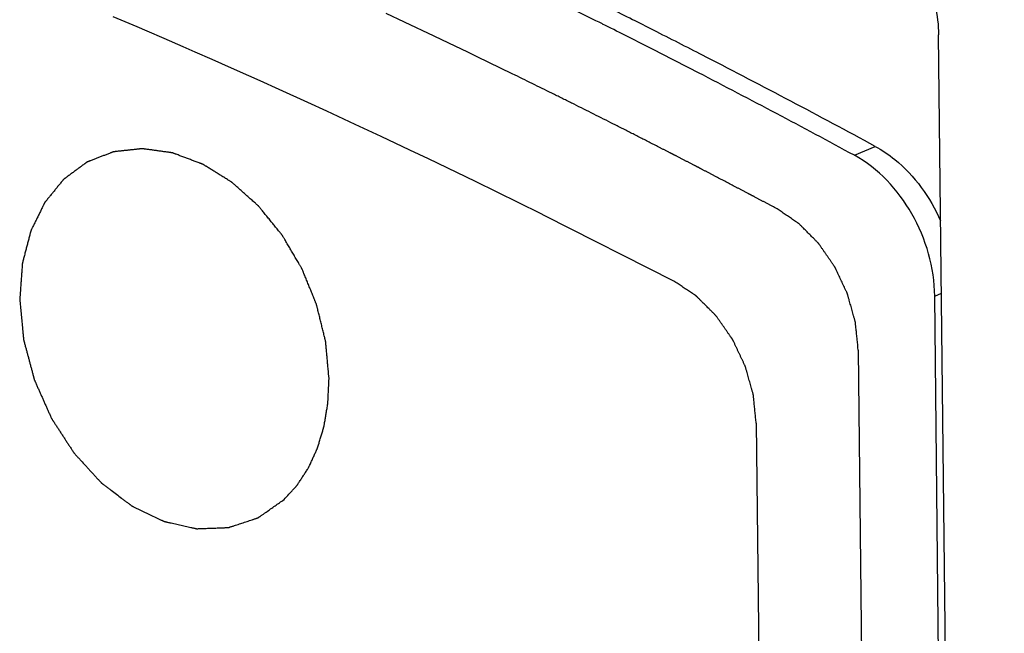
# Model space of a CAD drawing. Units: millimetres. Extents: x 0 to 86.4, y 0 to 55.9.
# Drawn here: x 70 to 70.6, y 36.7 to 37.1 of the extents above; entities that cross this region are included whole.
import ezdxf

# ---------------------------------------------------------------- set-up
doc = ezdxf.new("R2010")
doc.units = ezdxf.units.MM
doc.layers.add('SLD-0', color=7, linetype='Continuous')

msp = doc.modelspace()

# ---------------------------------------------------------------- linework, layer by layer
at = {"layer": 'SLD-0', "color": 7, "linetype": 'Continuous'}
for p, q in [((70.21664, 37.11298), (70.2055, 37.11822)), ((70.0542, 37.11009), (70.0397, 37.11629)), ((70.23457, 37.1045), (70.21664, 37.11298)), ((70.35618, 37.11395), (70.35506, 37.11451)), ((70.36823, 37.10787), (70.35618, 37.11395)), ((70.06015, 37.10754), (70.0542, 37.11009)), ((70.07053, 37.10304), (70.06015, 37.10754)), ((70.36978, 37.10709), (70.36823, 37.10787)), ((70.0822, 37.09796), (70.07053, 37.10304)), ((70.24346, 37.10027), (70.23457, 37.1045)), ((70.25497, 37.09475), (70.24346, 37.10027)), ((70.35154, 37.10448), (70.35042, 37.10505)), ((70.36359, 37.09838), (70.35154, 37.10448)), ((70.58083, 33.45135), (70.54091, 37.10525)), ((70.08934, 37.09483), (70.0822, 37.09796)), ((70.09971, 37.09026), (70.08934, 37.09483)), ((70.2606, 37.09203), (70.25497, 37.09475)), ((70.11138, 37.08509), (70.09971, 37.09026)), ((70.28201, 37.08164), (70.2606, 37.09203)), ((70.12202, 37.08034), (70.11138, 37.08509)), ((70.12887, 37.07727), (70.12202, 37.08034)), ((70.14046, 37.07204), (70.12887, 37.07727)), ((70.28366, 37.08083), (70.28201, 37.08164)), ((70.15778, 37.06415), (70.14046, 37.07204)), ((70.16932, 37.05886), (70.15778, 37.06415)), ((70.18662, 37.05084), (70.16932, 37.05886)), ((70.20236, 37.04348), (70.18662, 37.05084)), ((70.21973, 37.03529), (70.20236, 37.04348)), ((70.23114, 37.02986), (70.21973, 37.03529)), ((70.48975, 37.03211), (70.50239, 37.03754)), ((70.24824, 37.02165), (70.23114, 37.02986)), ((70.25964, 37.01613), (70.24824, 37.02165)), ((70.29904, 36.9968), (70.25964, 37.01613)), ((70.30186, 36.9954), (70.29904, 36.9968)), ((70.38015, 36.95565), (70.30186, 36.9954)), ((70.53857, 36.9465), (70.54263, 36.94824)), ((70.5768, 33.44763), (70.53857, 36.9465)), ((70.4921, 36.91372), (70.52886, 33.54883)), ((70.43014, 36.86943), (70.4374, 36.20416))]:
    msp.add_line(p, q, dxfattribs=at)
for centre, radius, start, end in [((68.0205, 32.48749), 5.17208, 63.39416, 63.79416), ((68.02632, 32.47925), 5.18736, 63.32525, 63.4933), ((68.01002, 32.46653), 5.19551, 63.22646, 63.39433), ((68.00962, 32.4462), 5.22439, 62.77446, 63.14347), ((67.99366, 32.43428), 5.23167, 62.67623, 63.06394), ((67.97519, 32.37985), 5.29914, 61.51629, 62.7716), ((67.96098, 32.37151), 5.30244, 61.51644, 62.67386)]:
    msp.add_arc(centre, radius, start, end, dxfattribs=at)
for points, knots in [([(70.51427, 37.17128), (70.52223, 37.16209), (70.53528, 37.14134), (70.54078, 37.11719), (70.54091, 37.10525)], [0, 0, 0, 0, 0.504202, 1, 1, 1, 1]), ([(70.44278, 36.99959), (70.44179, 37.00012), (70.4403, 37.00091), (70.43832, 37.00196), (70.43683, 37.00275), (70.43534, 37.00354), (70.43386, 37.00433), (70.43237, 37.00511), (70.43113, 37.00577), (70.43014, 37.0063), (70.42952, 37.00663), (70.42902, 37.00689), (70.42865, 37.00709), (70.42828, 37.00728), (70.42791, 37.00748), (70.4276, 37.00764), (70.42735, 37.00778), (70.42719, 37.00786), (70.42707, 37.00792), (70.427, 37.00796), (70.42695, 37.00799), (70.42693, 37.008), (70.4269, 37.00801), (70.42683, 37.00805), (70.42676, 37.00809), (70.42663, 37.00815), (70.42648, 37.00823), (70.42623, 37.00836), (70.42592, 37.00853), (70.42555, 37.00872), (70.42505, 37.00898), (70.42443, 37.00931), (70.42369, 37.0097), (70.42269, 37.01022), (70.42145, 37.01087), (70.41996, 37.01165), (70.41848, 37.01242), (70.41649, 37.01346), (70.41401, 37.01476), (70.41103, 37.01632), (70.40805, 37.01788), (70.40557, 37.01918), (70.40358, 37.02022), (70.40209, 37.021), (70.4006, 37.02178), (70.39936, 37.02243), (70.39837, 37.02295), (70.39763, 37.02334), (70.39701, 37.02367), (70.39651, 37.02393), (70.39614, 37.02412), (70.39583, 37.02428), (70.39558, 37.02441), (70.39542, 37.0245), (70.3953, 37.02456), (70.39522, 37.0246), (70.39516, 37.02464), (70.39513, 37.02465), (70.39511, 37.02466), (70.39506, 37.02469), (70.39499, 37.02472), (70.3949, 37.02477), (70.3948, 37.02482), (70.39468, 37.02488), (70.39446, 37.025), (70.39415, 37.02516), (70.39378, 37.02535), (70.39341, 37.02554), (70.39303, 37.02573), (70.39254, 37.02599), (70.39191, 37.02631), (70.39092, 37.02683), (70.38968, 37.02747), (70.38819, 37.02824), (70.3867, 37.02901), (70.38521, 37.02978), (70.38396, 37.03042), (70.38297, 37.03094), (70.38222, 37.03132), (70.3816, 37.03164), (70.38111, 37.0319), (70.38073, 37.03209), (70.38036, 37.03229), (70.38005, 37.03245), (70.3798, 37.03258), (70.37965, 37.03266), (70.37952, 37.03272), (70.37943, 37.03277), (70.37935, 37.03281), (70.3793, 37.03284), (70.37926, 37.03285), (70.37925, 37.03286), (70.37919, 37.03289), (70.37913, 37.03292), (70.37902, 37.03298), (70.37887, 37.03305), (70.37868, 37.03315), (70.37843, 37.03328), (70.37812, 37.03344), (70.37763, 37.03369), (70.377, 37.03401), (70.37626, 37.03439), (70.37551, 37.03477), (70.37452, 37.03528), (70.37327, 37.03591), (70.37178, 37.03667), (70.36979, 37.03769), (70.3673, 37.03896), (70.36432, 37.04048), (70.36133, 37.04201), (70.35835, 37.04353), (70.35437, 37.04556), (70.35039, 37.0476), (70.34641, 37.04962), (70.34242, 37.05162), (70.33744, 37.05412), (70.33146, 37.05712), (70.32549, 37.06012), (70.32051, 37.06262), (70.31652, 37.06462), (70.31353, 37.0661), (70.31055, 37.06757), (70.30457, 37.07052), (70.29561, 37.07494), (70.28765, 37.07887), (70.28366, 37.08083)], [0, 0, 0, 0, 0.03125, 0.046875, 0.0625, 0.078125, 0.09375, 0.109375, 0.125, 0.132812, 0.140625, 0.144531, 0.148438, 0.152344, 0.15625, 0.160156, 0.162109, 0.164062, 0.165039, 0.166016, 0.16626, 0.166504, 0.166748, 0.166992, 0.16748, 0.167969, 0.168945, 0.169922, 0.171875, 0.173828, 0.175781, 0.179688, 0.183594, 0.1875, 0.195312, 0.203125, 0.210938, 0.21875, 0.234375, 0.25, 0.265625, 0.28125, 0.289062, 0.296875, 0.304688, 0.3125, 0.316406, 0.320312, 0.324219, 0.326172, 0.328125, 0.330078, 0.331055, 0.332031, 0.33252, 0.333008, 0.333252, 0.333496, 0.33374, 0.333984, 0.334961, 0.335938, 0.336914, 0.337891, 0.339844, 0.34375, 0.347656, 0.351562, 0.355469, 0.359375, 0.367188, 0.375, 0.390625, 0.40625, 0.421875, 0.4375, 0.453125, 0.460938, 0.46875, 0.476562, 0.480469, 0.484375, 0.488281, 0.492188, 0.494141, 0.496094, 0.49707, 0.498047, 0.499023, 0.499512, 0.499756, 0.5, 0.500244, 0.500488, 0.500977, 0.501953, 0.50293, 0.503906, 0.505859, 0.507812, 0.511719, 0.515625, 0.519531, 0.523438, 0.53125, 0.539062, 0.546875, 0.5625, 0.578125, 0.59375, 0.609375, 0.625, 0.65625, 0.671875, 0.6875, 0.71875, 0.75, 0.78125, 0.8125, 0.828125, 0.84375, 0.859375, 0.875, 0.9375, 1, 1, 1, 1]), ([(70.17069, 36.89648), (70.17052, 36.89835), (70.17027, 36.90116), (70.16993, 36.90489), (70.16968, 36.9077), (70.16942, 36.9105), (70.16921, 36.91284), (70.16904, 36.91471), (70.16894, 36.91587), (70.16885, 36.91681), (70.16879, 36.91751), (70.16873, 36.91809), (70.1687, 36.9185), (70.16868, 36.91874), (70.16867, 36.91891), (70.16862, 36.91909), (70.16856, 36.91932), (70.16846, 36.91973), (70.16832, 36.92032), (70.16814, 36.92102), (70.16791, 36.92196), (70.16763, 36.92313), (70.16716, 36.925), (70.16659, 36.92734), (70.1659, 36.93015), (70.16521, 36.93297), (70.16463, 36.93531), (70.16417, 36.93718), (70.16388, 36.93835), (70.16365, 36.93929), (70.16348, 36.93999), (70.16333, 36.94058), (70.16323, 36.94099), (70.16317, 36.94122), (70.16314, 36.9414), (70.16306, 36.94157), (70.16297, 36.94179), (70.16281, 36.94219), (70.16258, 36.94275), (70.16231, 36.94343), (70.16194, 36.94434), (70.16148, 36.94547), (70.16074, 36.94727), (70.15983, 36.94953), (70.15872, 36.95224), (70.15762, 36.95496), (70.1567, 36.95722), (70.15597, 36.95902), (70.15551, 36.96015), (70.15514, 36.96106), (70.15486, 36.96174), (70.15463, 36.9623), (70.15447, 36.9627), (70.15438, 36.96292), (70.15432, 36.96309), (70.15422, 36.96325), (70.1541, 36.96346), (70.15387, 36.96383), (70.15356, 36.96437), (70.15319, 36.965), (70.15269, 36.96585), (70.15206, 36.96692), (70.15106, 36.96862), (70.14981, 36.97074), (70.14831, 36.97329), (70.14681, 36.97585), (70.14556, 36.97797), (70.14456, 36.97967), (70.14393, 36.98074), (70.14343, 36.98159), (70.14306, 36.98222), (70.14274, 36.98275), (70.14252, 36.98313), (70.1424, 36.98334), (70.14231, 36.98351), (70.14219, 36.98363), (70.14204, 36.98382), (70.14178, 36.98414), (70.14141, 36.9846), (70.14096, 36.98515), (70.14037, 36.98589), (70.13962, 36.98681), (70.13843, 36.98827), (70.13694, 36.99011), (70.13515, 36.99232), (70.13336, 36.99452), (70.13186, 36.99636), (70.13067, 36.99783), (70.12993, 36.99874), (70.12933, 36.99948), (70.12888, 37.00003), (70.12851, 37.00049), (70.12825, 37.00081), (70.1281, 37.00099), (70.12799, 37.00114), (70.12786, 37.00124), (70.12769, 37.0014), (70.12739, 37.00166), (70.12697, 37.00204), (70.12646, 37.0025), (70.12578, 37.0031), (70.12494, 37.00386), (70.12358, 37.00508), (70.12188, 37.00659), (70.11985, 37.00841), (70.11816, 37.00993), (70.1168, 37.01114), (70.11578, 37.01205), (70.11477, 37.01296), (70.11392, 37.01372), (70.11324, 37.01433), (70.11273, 37.01478), (70.11231, 37.01516), (70.11201, 37.01543), (70.11184, 37.01558), (70.11172, 37.0157), (70.11158, 37.01578), (70.1114, 37.01589), (70.11107, 37.01609), (70.11062, 37.01638), (70.11007, 37.01672), (70.10933, 37.01717), (70.10842, 37.01774), (70.10732, 37.01843), (70.10622, 37.01911), (70.10475, 37.02002), (70.10292, 37.02116), (70.10108, 37.0223), (70.09962, 37.02321), (70.09851, 37.0239), (70.09741, 37.02458), (70.0965, 37.02515), (70.09576, 37.0256), (70.09531, 37.02589), (70.09494, 37.02612), (70.09466, 37.02629), (70.09444, 37.02643), (70.09425, 37.02654), (70.09412, 37.02664), (70.09397, 37.02668), (70.09378, 37.02676), (70.09353, 37.02685), (70.09324, 37.02696), (70.09286, 37.0271), (70.09237, 37.02728), (70.0916, 37.02757), (70.09063, 37.02794), (70.08947, 37.02837), (70.08831, 37.02881), (70.08676, 37.02939), (70.08482, 37.03012), (70.08288, 37.03084), (70.08133, 37.03143), (70.08017, 37.03186), (70.07901, 37.0323), (70.07804, 37.03266), (70.07727, 37.03295), (70.07678, 37.03313), (70.0764, 37.03328), (70.0761, 37.03339), (70.07586, 37.03348), (70.07569, 37.03354), (70.0756, 37.03358), (70.07552, 37.03361), (70.07545, 37.03362), (70.07536, 37.03363), (70.07519, 37.03365), (70.07495, 37.03369), (70.07467, 37.03372), (70.07429, 37.03378), (70.07382, 37.03384), (70.07306, 37.03395), (70.07211, 37.03408), (70.07097, 37.03423), (70.06983, 37.03439), (70.06831, 37.0346), (70.06641, 37.03486), (70.06452, 37.03512), (70.063, 37.03533), (70.06186, 37.03549), (70.06072, 37.03565), (70.05977, 37.03578), (70.05901, 37.03588), (70.05854, 37.03595), (70.05816, 37.036), (70.05787, 37.03604), (70.05764, 37.03607), (70.05747, 37.03609), (70.05737, 37.0361), (70.0573, 37.03612), (70.05723, 37.03611), (70.05714, 37.0361), (70.05698, 37.03608), (70.05676, 37.03606), (70.05648, 37.03603), (70.05612, 37.03599), (70.05566, 37.03594), (70.05494, 37.03586), (70.05403, 37.03576), (70.05293, 37.03564), (70.05184, 37.03552), (70.05038, 37.03537), (70.04856, 37.03517), (70.04674, 37.03497), (70.04529, 37.03481), (70.04419, 37.03469), (70.0431, 37.03458), (70.04219, 37.03448), (70.04146, 37.0344), (70.04101, 37.03435), (70.04064, 37.03431), (70.04037, 37.03428), (70.04014, 37.03426), (70.03998, 37.03424), (70.03989, 37.03423), (70.03982, 37.03423), (70.03976, 37.0342), (70.03968, 37.03417), (70.03953, 37.03411), (70.03932, 37.03403), (70.03907, 37.03393), (70.03873, 37.0338), (70.03832, 37.03364), (70.03765, 37.03338), (70.03681, 37.03305), (70.0358, 37.03266), (70.0348, 37.03228), (70.03346, 37.03176), (70.03179, 37.03111), (70.03011, 37.03046), (70.02877, 37.02994), (70.02777, 37.02955), (70.02676, 37.02916), (70.02593, 37.02884), (70.02526, 37.02858), (70.02484, 37.02842), (70.0245, 37.02829), (70.02425, 37.02819), (70.02404, 37.02811), (70.0239, 37.02805), (70.02381, 37.02802), (70.02375, 37.028), (70.02369, 37.02795), (70.02362, 37.0279), (70.02349, 37.0278), (70.0233, 37.02767), (70.02308, 37.0275), (70.02278, 37.02728), (70.02241, 37.02701), (70.02182, 37.02657), (70.02107, 37.02602), (70.02018, 37.02536), (70.01929, 37.0247), (70.0181, 37.02382), (70.01661, 37.02272), (70.01512, 37.02163), (70.01393, 37.02075), (70.01304, 37.02009), (70.01214, 37.01943), (70.0114, 37.01888), (70.01081, 37.01844), (70.01043, 37.01817), (70.01014, 37.01795), (70.00991, 37.01778), (70.00973, 37.01765), (70.0096, 37.01755), (70.00952, 37.01749), (70.00946, 37.01746), (70.00942, 37.0174), (70.00936, 37.01733), (70.00926, 37.0172), (70.00911, 37.01701), (70.00893, 37.01679), (70.00869, 37.0165), (70.00839, 37.01613), (70.00792, 37.01555), (70.00732, 37.01481), (70.0066, 37.01393), (70.00589, 37.01305), (70.00493, 37.01188), (70.00374, 37.01041), (70.00255, 37.00894), (70.00159, 37.00777), (70.00088, 37.00689), (70.00016, 37.00601), (69.99957, 37.00528), (69.99909, 37.00469), (69.99879, 37.00432), (69.99855, 37.00403), (69.99837, 37.00381), (69.99823, 37.00363), (69.99812, 37.0035), (69.99806, 37.00342), (69.99801, 37.00337), (69.99798, 37.0033), (69.99794, 37.00321), (69.99786, 37.00305), (69.99775, 37.00283), (69.99762, 37.00256), (69.99744, 37.0022), (69.99722, 37.00175), (69.99687, 37.00103), (69.99643, 37.00014), (69.9959, 36.99906), (69.99538, 36.99798), (69.99467, 36.99654), (69.99379, 36.99475), (69.99291, 36.99295), (69.99221, 36.99152), (69.99168, 36.99044), (69.99115, 36.98936), (69.99071, 36.98846), (69.99036, 36.98774), (69.99014, 36.9873), (69.98996, 36.98694), (69.98983, 36.98667), (69.98972, 36.98644), (69.98963, 36.98626), (69.98956, 36.98613), (69.98953, 36.98597), (69.98947, 36.98577), (69.98941, 36.98551), (69.98933, 36.9852), (69.98922, 36.98479), (69.98909, 36.98428), (69.98887, 36.98345), (69.9886, 36.98243), (69.98828, 36.98119), (69.98796, 36.97996), (69.98754, 36.97831), (69.987, 36.97626), (69.98647, 36.9742), (69.98604, 36.97256), (69.98572, 36.97132), (69.9854, 36.97009), (69.98513, 36.96906), (69.98492, 36.96824), (69.98478, 36.96772), (69.98468, 36.96731), (69.9846, 36.967), (69.98453, 36.96675), (69.98448, 36.96654), (69.98443, 36.96639), (69.98443, 36.96621), (69.98441, 36.96599), (69.98439, 36.9657), (69.98436, 36.96536), (69.98433, 36.9649), (69.98429, 36.96434), (69.98422, 36.96342), (69.98414, 36.96228), (69.98404, 36.96092), (69.98393, 36.95955), (69.9838, 36.95772), (69.98363, 36.95544), (69.98343, 36.95271), (69.98316, 36.94906), (69.98296, 36.94633), (69.98283, 36.9445)], [0, 0, 0, 0, 0.015625, 0.023438, 0.03125, 0.039062, 0.046875, 0.050781, 0.054688, 0.056641, 0.058594, 0.060547, 0.061523, 0.062012, 0.0625, 0.062988, 0.063477, 0.064453, 0.066406, 0.068359, 0.070312, 0.074219, 0.078125, 0.085938, 0.09375, 0.101562, 0.109375, 0.113281, 0.117188, 0.119141, 0.121094, 0.123047, 0.124023, 0.124512, 0.125, 0.125488, 0.125977, 0.126953, 0.128906, 0.130859, 0.132812, 0.136719, 0.140625, 0.148438, 0.15625, 0.164062, 0.171875, 0.175781, 0.179688, 0.181641, 0.183594, 0.185547, 0.186523, 0.187012, 0.1875, 0.187988, 0.188477, 0.189453, 0.191406, 0.193359, 0.195312, 0.199219, 0.203125, 0.210938, 0.21875, 0.226562, 0.234375, 0.238281, 0.242188, 0.244141, 0.246094, 0.248047, 0.249023, 0.249512, 0.25, 0.250488, 0.250977, 0.251953, 0.253906, 0.255859, 0.257812, 0.261719, 0.265625, 0.273438, 0.28125, 0.289062, 0.296875, 0.300781, 0.304688, 0.306641, 0.308594, 0.310547, 0.311523, 0.312012, 0.3125, 0.312988, 0.313477, 0.314453, 0.316406, 0.318359, 0.320312, 0.324219, 0.328125, 0.335938, 0.34375, 0.351562, 0.355469, 0.359375, 0.363281, 0.367188, 0.369141, 0.371094, 0.373047, 0.374023, 0.374512, 0.375, 0.375488, 0.375977, 0.376953, 0.378906, 0.380859, 0.382812, 0.386719, 0.390625, 0.394531, 0.398438, 0.40625, 0.414062, 0.417969, 0.421875, 0.425781, 0.429688, 0.431641, 0.433594, 0.43457, 0.435547, 0.436523, 0.437012, 0.4375, 0.437988, 0.438477, 0.439453, 0.44043, 0.441406, 0.443359, 0.445312, 0.449219, 0.453125, 0.457031, 0.460938, 0.46875, 0.476562, 0.480469, 0.484375, 0.488281, 0.492188, 0.494141, 0.496094, 0.49707, 0.498047, 0.499023, 0.499512, 0.499756, 0.5, 0.500244, 0.500488, 0.500977, 0.501953, 0.50293, 0.503906, 0.505859, 0.507812, 0.511719, 0.515625, 0.519531, 0.523438, 0.53125, 0.539062, 0.542969, 0.546875, 0.550781, 0.554688, 0.556641, 0.558594, 0.55957, 0.560547, 0.561523, 0.562012, 0.562256, 0.5625, 0.562744, 0.562988, 0.563477, 0.564453, 0.56543, 0.566406, 0.568359, 0.570312, 0.574219, 0.578125, 0.582031, 0.585938, 0.59375, 0.601562, 0.605469, 0.609375, 0.613281, 0.617188, 0.619141, 0.621094, 0.62207, 0.623047, 0.624023, 0.624512, 0.624756, 0.625, 0.625244, 0.625488, 0.625977, 0.626953, 0.62793, 0.628906, 0.630859, 0.632812, 0.636719, 0.640625, 0.644531, 0.648438, 0.65625, 0.664062, 0.667969, 0.671875, 0.675781, 0.679688, 0.681641, 0.683594, 0.68457, 0.685547, 0.686523, 0.687012, 0.687256, 0.6875, 0.687744, 0.687988, 0.688477, 0.689453, 0.69043, 0.691406, 0.693359, 0.695312, 0.699219, 0.703125, 0.707031, 0.710938, 0.71875, 0.726562, 0.730469, 0.734375, 0.738281, 0.742188, 0.744141, 0.746094, 0.74707, 0.748047, 0.749023, 0.749512, 0.749756, 0.75, 0.750244, 0.750488, 0.750977, 0.751953, 0.75293, 0.753906, 0.755859, 0.757812, 0.761719, 0.765625, 0.769531, 0.773438, 0.78125, 0.789062, 0.792969, 0.796875, 0.800781, 0.804688, 0.806641, 0.808594, 0.80957, 0.810547, 0.811523, 0.812012, 0.812256, 0.8125, 0.812744, 0.812988, 0.813477, 0.814453, 0.81543, 0.816406, 0.818359, 0.820312, 0.824219, 0.828125, 0.832031, 0.835938, 0.84375, 0.851562, 0.855469, 0.859375, 0.863281, 0.867188, 0.869141, 0.871094, 0.87207, 0.873047, 0.874023, 0.874512, 0.875, 0.875488, 0.875977, 0.876953, 0.87793, 0.878906, 0.880859, 0.882812, 0.886719, 0.890625, 0.894531, 0.898438, 0.90625, 0.914062, 0.917969, 0.921875, 0.925781, 0.929688, 0.931641, 0.933594, 0.93457, 0.935547, 0.936523, 0.937012, 0.9375, 0.937988, 0.938477, 0.939453, 0.94043, 0.941406, 0.943359, 0.945312, 0.949219, 0.953125, 0.957031, 0.960938, 0.96875, 0.976562, 0.984375, 1, 1, 1, 1]), ([(70.50239, 37.03754), (70.5066, 37.03526), (70.52344, 37.02381), (70.53589, 37.0065), (70.54217, 36.99235)], [0, 0, 0, 0, 0.236184, 1, 1, 1, 1]), ([(70.53857, 36.9465), (70.53839, 36.96385), (70.52865, 36.99788), (70.50432, 37.0242), (70.48975, 37.03211)], [0, 0, 0, 0, 0.511314, 1, 1, 1, 1]), ([(70.4921, 36.91372), (70.49188, 36.91586), (70.49156, 36.91907), (70.49117, 36.92281), (70.49096, 36.92495), (70.49079, 36.92655), (70.49066, 36.92789), (70.49055, 36.92895), (70.49048, 36.92962), (70.49043, 36.93016), (70.49039, 36.93049), (70.49037, 36.93073), (70.49035, 36.93086), (70.49031, 36.93099), (70.49027, 36.93116), (70.49015, 36.93156), (70.48999, 36.93216), (70.48976, 36.93296), (70.48954, 36.93376), (70.48924, 36.93482), (70.48872, 36.93669), (70.48798, 36.93935), (70.48723, 36.94201), (70.48671, 36.94388), (70.48641, 36.94495), (70.48619, 36.94574), (70.48597, 36.94654), (70.4858, 36.94714), (70.48569, 36.94754), (70.48564, 36.94771), (70.48561, 36.94784), (70.48555, 36.94797), (70.48545, 36.94819), (70.4853, 36.94851), (70.48506, 36.94901), (70.48477, 36.94964), (70.4843, 36.95065), (70.48371, 36.95191), (70.483, 36.95343), (70.48229, 36.95494), (70.48158, 36.95645), (70.48087, 36.95797), (70.48017, 36.95948), (70.47958, 36.96074), (70.4791, 36.96175), (70.47881, 36.96238), (70.47857, 36.96289), (70.4784, 36.96327), (70.47825, 36.96358), (70.47815, 36.9638), (70.47808, 36.96393), (70.47805, 36.96403), (70.47798, 36.96411), (70.47791, 36.96422), (70.47777, 36.96442), (70.47757, 36.9647), (70.47734, 36.96504), (70.47703, 36.96549), (70.47664, 36.96605), (70.47602, 36.96696), (70.47524, 36.96809), (70.4743, 36.96944), (70.47337, 36.97079), (70.47244, 36.97215), (70.4715, 36.9735), (70.47057, 36.97486), (70.46979, 36.97598), (70.46916, 36.97689), (70.46878, 36.97745), (70.46846, 36.9779), (70.46827, 36.97818), (70.46813, 36.97838), (70.46805, 36.97849), (70.46796, 36.97858), (70.46784, 36.9787), (70.46756, 36.97898), (70.46715, 36.97941), (70.46659, 36.97997), (70.46603, 36.98053), (70.46529, 36.98128), (70.46399, 36.9826), (70.46213, 36.98448), (70.46027, 36.98636), (70.45897, 36.98767), (70.45823, 36.98842), (70.45767, 36.98899), (70.45712, 36.98955), (70.4567, 36.98997), (70.45642, 36.99025), (70.4563, 36.99037), (70.45621, 36.99047), (70.45611, 36.99054), (70.45593, 36.99066), (70.45567, 36.99084), (70.45525, 36.99113), (70.45472, 36.99148), (70.45388, 36.99205), (70.45284, 36.99276), (70.45158, 36.99362), (70.4499, 36.99476), (70.44781, 36.99618), (70.44529, 36.99789), (70.44362, 36.99902), (70.44278, 36.99959)], [0, 0, 0, 0, 0.0625, 0.09375, 0.109375, 0.125, 0.140625, 0.148438, 0.15625, 0.160156, 0.164062, 0.166016, 0.166992, 0.167969, 0.169922, 0.171875, 0.179688, 0.1875, 0.195312, 0.203125, 0.21875, 0.25, 0.28125, 0.296875, 0.304688, 0.3125, 0.320312, 0.328125, 0.330078, 0.332031, 0.333008, 0.333984, 0.335938, 0.339844, 0.34375, 0.351562, 0.359375, 0.375, 0.390625, 0.40625, 0.421875, 0.4375, 0.453125, 0.46875, 0.476562, 0.484375, 0.488281, 0.492188, 0.496094, 0.498047, 0.499023, 0.5, 0.500977, 0.501953, 0.503906, 0.507812, 0.511719, 0.515625, 0.523438, 0.53125, 0.546875, 0.5625, 0.578125, 0.59375, 0.609375, 0.625, 0.640625, 0.648438, 0.65625, 0.660156, 0.664062, 0.666016, 0.666992, 0.667969, 0.669922, 0.671875, 0.679688, 0.6875, 0.695312, 0.703125, 0.71875, 0.75, 0.78125, 0.796875, 0.804688, 0.8125, 0.820312, 0.828125, 0.830078, 0.832031, 0.833008, 0.833984, 0.835938, 0.839844, 0.84375, 0.851562, 0.859375, 0.875, 0.890625, 0.90625, 0.9375, 0.96875, 1, 1, 1, 1]), ([(70.43014, 36.86943), (70.43003, 36.87049), (70.42981, 36.87263), (70.42948, 36.87584), (70.42921, 36.87851), (70.429, 36.88065), (70.42883, 36.88225), (70.4287, 36.88359), (70.42859, 36.88466), (70.42852, 36.88533), (70.42847, 36.88586), (70.42843, 36.8862), (70.42841, 36.88643), (70.42839, 36.88656), (70.42835, 36.8867), (70.4283, 36.88687), (70.42819, 36.88727), (70.42802, 36.88788), (70.42779, 36.88869), (70.42756, 36.88951), (70.42726, 36.89059), (70.42673, 36.89248), (70.42597, 36.89519), (70.42521, 36.89789), (70.42468, 36.89978), (70.42437, 36.90087), (70.42414, 36.90168), (70.42392, 36.90249), (70.42374, 36.9031), (70.42363, 36.9035), (70.42358, 36.90367), (70.42355, 36.90381), (70.42349, 36.90394), (70.42338, 36.90416), (70.42323, 36.90448), (70.42299, 36.90499), (70.42269, 36.90563), (70.42221, 36.90666), (70.4216, 36.90793), (70.42088, 36.90947), (70.42015, 36.911), (70.41943, 36.91254), (70.4187, 36.91407), (70.41798, 36.91561), (70.41737, 36.91688), (70.41689, 36.91791), (70.41659, 36.91855), (70.41635, 36.91906), (70.41617, 36.91944), (70.41601, 36.91976), (70.41591, 36.91999), (70.41585, 36.92011), (70.41581, 36.92021), (70.41574, 36.92029), (70.41567, 36.92041), (70.41553, 36.9206), (70.41533, 36.92088), (70.4151, 36.92122), (70.41478, 36.92167), (70.41439, 36.92223), (70.41376, 36.92313), (70.41298, 36.92425), (70.41204, 36.9256), (70.4111, 36.92695), (70.41016, 36.9283), (70.40922, 36.92965), (70.40828, 36.93099), (70.40749, 36.93212), (70.40686, 36.93302), (70.40647, 36.93358), (70.40616, 36.93403), (70.40596, 36.93431), (70.40583, 36.9345), (70.40575, 36.93461), (70.40565, 36.9347), (70.40553, 36.93482), (70.40525, 36.93511), (70.40482, 36.93553), (70.40425, 36.9361), (70.40368, 36.93667), (70.40292, 36.93742), (70.4016, 36.93875), (70.3997, 36.94064), (70.3978, 36.94253), (70.39648, 36.94385), (70.39572, 36.94461), (70.39515, 36.94517), (70.39467, 36.94565), (70.3943, 36.94602), (70.39406, 36.94626), (70.39387, 36.94645), (70.39375, 36.94657), (70.39366, 36.94667), (70.39355, 36.94674), (70.39337, 36.94686), (70.39311, 36.94704), (70.39268, 36.94732), (70.39216, 36.94767), (70.39131, 36.94823), (70.39026, 36.94893), (70.389, 36.94977), (70.38731, 36.95089), (70.3852, 36.95229), (70.38267, 36.95397), (70.38099, 36.95509), (70.38015, 36.95565)], [0, 0, 0, 0, 0.03125, 0.0625, 0.09375, 0.109375, 0.125, 0.140625, 0.148438, 0.15625, 0.160156, 0.164062, 0.166016, 0.166992, 0.167969, 0.169922, 0.171875, 0.179688, 0.1875, 0.195312, 0.203125, 0.21875, 0.25, 0.28125, 0.296875, 0.304688, 0.3125, 0.320312, 0.328125, 0.330078, 0.332031, 0.333008, 0.333984, 0.335938, 0.339844, 0.34375, 0.351562, 0.359375, 0.375, 0.390625, 0.40625, 0.421875, 0.4375, 0.453125, 0.46875, 0.476562, 0.484375, 0.488281, 0.492188, 0.496094, 0.498047, 0.499023, 0.5, 0.500977, 0.501953, 0.503906, 0.507812, 0.511719, 0.515625, 0.523438, 0.53125, 0.546875, 0.5625, 0.578125, 0.59375, 0.609375, 0.625, 0.640625, 0.648438, 0.65625, 0.660156, 0.664062, 0.666016, 0.666992, 0.667969, 0.669922, 0.671875, 0.679688, 0.6875, 0.695312, 0.703125, 0.71875, 0.75, 0.78125, 0.796875, 0.804688, 0.8125, 0.820312, 0.824219, 0.828125, 0.830078, 0.832031, 0.833008, 0.833984, 0.835938, 0.839844, 0.84375, 0.851562, 0.859375, 0.875, 0.890625, 0.90625, 0.9375, 0.96875, 1, 1, 1, 1]), ([(69.98283, 36.9445), (69.98297, 36.9431), (69.98324, 36.9403), (69.98365, 36.9361), (69.98406, 36.9319), (69.9844, 36.9284), (69.98467, 36.9256), (69.98484, 36.92384), (69.98498, 36.92244), (69.98506, 36.92157), (69.98513, 36.92087), (69.98517, 36.92047), (69.9852, 36.92021), (69.98521, 36.92004), (69.98528, 36.91982), (69.98534, 36.91956), (69.98549, 36.91903), (69.98569, 36.91824), (69.98597, 36.91719), (69.98625, 36.91614), (69.98663, 36.91475), (69.98709, 36.913), (69.98766, 36.9109), (69.98822, 36.9088), (69.98878, 36.9067), (69.98934, 36.9046), (69.9899, 36.9025), (69.99036, 36.90075), (69.99074, 36.89935), (69.99102, 36.8983), (69.99125, 36.89743), (69.99144, 36.89673), (69.99155, 36.89629), (69.99163, 36.89598), (69.99168, 36.89581), (69.99172, 36.89563), (69.99182, 36.89543), (69.99197, 36.89509), (69.99215, 36.89467), (69.99245, 36.89401), (69.99282, 36.89317), (69.99341, 36.89184), (69.99416, 36.89017), (69.99505, 36.88817), (69.99594, 36.88616), (69.99683, 36.88416), (69.99772, 36.88216), (69.99861, 36.88016), (69.9995, 36.87815), (70.00024, 36.87648), (70.00083, 36.87515), (70.00128, 36.87415), (70.00165, 36.87331), (70.00191, 36.87273), (70.00205, 36.87239), (70.00219, 36.87216), (70.00234, 36.87194), (70.00254, 36.87163), (70.00278, 36.87125), (70.00308, 36.8708), (70.00347, 36.8702), (70.00396, 36.86944), (70.00475, 36.86823), (70.00573, 36.86672), (70.00691, 36.8649), (70.00809, 36.86308), (70.00927, 36.86127), (70.01045, 36.85945), (70.01163, 36.85764), (70.01281, 36.85582), (70.0138, 36.85431), (70.01449, 36.85325), (70.01488, 36.85264), (70.01517, 36.85219), (70.01542, 36.85181), (70.01562, 36.85151), (70.01581, 36.8512), (70.01611, 36.85089), (70.01658, 36.85037), (70.01717, 36.84972), (70.01788, 36.84895), (70.01859, 36.84818), (70.01953, 36.84715), (70.02118, 36.84534), (70.02307, 36.84328), (70.02496, 36.84122), (70.02638, 36.83967), (70.02779, 36.83812), (70.02897, 36.83683), (70.02992, 36.8358), (70.03063, 36.83503), (70.03122, 36.83438), (70.03169, 36.83387), (70.03198, 36.83355), (70.03219, 36.83332), (70.03231, 36.83319), (70.03244, 36.8331), (70.03261, 36.83297), (70.03287, 36.83277), (70.0332, 36.83252), (70.034, 36.83191), (70.03519, 36.83101), (70.03678, 36.8298), (70.0389, 36.82819), (70.04155, 36.82617), (70.0442, 36.82416), (70.04631, 36.82255), (70.0479, 36.82134), (70.0491, 36.82044), (70.04989, 36.81983), (70.05022, 36.81958), (70.05049, 36.81938), (70.05065, 36.81926), (70.05078, 36.81915), (70.05093, 36.81909), (70.05117, 36.81896), (70.05152, 36.8188), (70.05209, 36.81852), (70.05279, 36.81818), (70.05364, 36.81778), (70.05476, 36.81723), (70.05617, 36.81656), (70.05786, 36.81574), (70.05955, 36.81493), (70.0618, 36.81384), (70.06406, 36.81275), (70.06603, 36.8118), (70.06716, 36.81126), (70.068, 36.81085), (70.0687, 36.81051), (70.06927, 36.81024), (70.06969, 36.81004), (70.07011, 36.80984), (70.07046, 36.80966), (70.07075, 36.80961), (70.07104, 36.80954), (70.07139, 36.80946), (70.07182, 36.80936), (70.07239, 36.80924), (70.07311, 36.80908), (70.07396, 36.80888), (70.07511, 36.80863), (70.07654, 36.80831), (70.07825, 36.80792), (70.07997, 36.80754), (70.08168, 36.80715), (70.08339, 36.80677), (70.08511, 36.80639), (70.08654, 36.80606), (70.08768, 36.80581), (70.08839, 36.80565), (70.08897, 36.80552), (70.08939, 36.80542), (70.08975, 36.80534), (70.09004, 36.80528), (70.09022, 36.80524), (70.09034, 36.80521), (70.09041, 36.80519), (70.09048, 36.8052), (70.09057, 36.8052), (70.09078, 36.80521), (70.09123, 36.80523), (70.09192, 36.80526), (70.09275, 36.80529), (70.09386, 36.80533), (70.09524, 36.80538), (70.0969, 36.80544), (70.09856, 36.80551), (70.10022, 36.80557), (70.10189, 36.80563), (70.10355, 36.8057), (70.10521, 36.80576), (70.10659, 36.80581), (70.1077, 36.80586), (70.10839, 36.80588), (70.10895, 36.8059), (70.10929, 36.80592), (70.10957, 36.80593), (70.10974, 36.80593), (70.10987, 36.80598), (70.11, 36.80602), (70.11022, 36.80609), (70.11054, 36.8062), (70.11105, 36.80637), (70.11169, 36.80658), (70.11246, 36.80683), (70.11348, 36.80717), (70.11476, 36.8076), (70.11629, 36.8081), (70.11783, 36.80861), (70.11936, 36.80912), (70.12089, 36.80963), (70.12243, 36.81014), (70.1237, 36.81056), (70.12473, 36.8109), (70.12549, 36.81115), (70.12613, 36.81136), (70.12664, 36.81153), (70.12696, 36.81164), (70.12722, 36.81172), (70.12738, 36.81178), (70.1275, 36.81182), (70.1276, 36.81185), (70.12768, 36.81192), (70.1278, 36.81199), (70.12794, 36.81209), (70.12816, 36.81225), (70.12845, 36.81245), (70.12879, 36.81268), (70.12924, 36.813), (70.13003, 36.81355), (70.13116, 36.81434), (70.13297, 36.81561), (70.13523, 36.81719), (70.13794, 36.81908), (70.14065, 36.82098), (70.14246, 36.82225), (70.14336, 36.82288)], [0, 0, 0, 0, 0.015625, 0.03125, 0.046875, 0.0625, 0.070312, 0.078125, 0.082031, 0.085938, 0.087891, 0.089844, 0.090332, 0.09082, 0.091797, 0.092773, 0.09375, 0.097656, 0.101562, 0.105469, 0.109375, 0.117188, 0.125, 0.132812, 0.140625, 0.148438, 0.15625, 0.164062, 0.167969, 0.171875, 0.175781, 0.177734, 0.179688, 0.180664, 0.181152, 0.181641, 0.182617, 0.183594, 0.185547, 0.1875, 0.191406, 0.195312, 0.203125, 0.210938, 0.21875, 0.226562, 0.234375, 0.242188, 0.25, 0.257812, 0.261719, 0.265625, 0.269531, 0.271484, 0.272461, 0.273438, 0.274414, 0.275391, 0.277344, 0.279297, 0.28125, 0.285156, 0.289062, 0.296875, 0.304688, 0.3125, 0.320312, 0.328125, 0.335938, 0.34375, 0.351562, 0.355469, 0.357422, 0.359375, 0.361328, 0.362305, 0.363281, 0.365234, 0.367188, 0.371094, 0.375, 0.378906, 0.382812, 0.390625, 0.40625, 0.414062, 0.421875, 0.429688, 0.4375, 0.441406, 0.445312, 0.449219, 0.451172, 0.453125, 0.454102, 0.45459, 0.455078, 0.456055, 0.457031, 0.458984, 0.460938, 0.46875, 0.476562, 0.484375, 0.5, 0.515625, 0.523438, 0.53125, 0.539062, 0.541016, 0.542969, 0.543945, 0.544922, 0.54541, 0.545898, 0.546875, 0.548828, 0.550781, 0.554688, 0.558594, 0.5625, 0.570312, 0.578125, 0.585938, 0.59375, 0.609375, 0.617188, 0.621094, 0.625, 0.628906, 0.630859, 0.632812, 0.634766, 0.636719, 0.637695, 0.638672, 0.640625, 0.642578, 0.644531, 0.648438, 0.652344, 0.65625, 0.664062, 0.671875, 0.679688, 0.6875, 0.695312, 0.703125, 0.710938, 0.714844, 0.71875, 0.720703, 0.722656, 0.724609, 0.725586, 0.726562, 0.727051, 0.727295, 0.727539, 0.728027, 0.728516, 0.730469, 0.734375, 0.738281, 0.742188, 0.75, 0.757812, 0.765625, 0.773438, 0.78125, 0.789062, 0.796875, 0.804688, 0.808594, 0.8125, 0.814453, 0.816406, 0.817383, 0.818359, 0.818848, 0.819336, 0.820312, 0.822266, 0.824219, 0.828125, 0.832031, 0.835938, 0.84375, 0.851562, 0.859375, 0.867188, 0.875, 0.882812, 0.890625, 0.894531, 0.898438, 0.902344, 0.904297, 0.90625, 0.907227, 0.908203, 0.908691, 0.90918, 0.909668, 0.910156, 0.911133, 0.912109, 0.914062, 0.916016, 0.917969, 0.921875, 0.929688, 0.9375, 0.953125, 0.96875, 0.984375, 1, 1, 1, 1]), ([(70.14336, 36.82288), (70.14436, 36.82398), (70.14586, 36.82563), (70.1476, 36.82755), (70.1486, 36.82865), (70.14935, 36.82947), (70.14997, 36.83016), (70.15047, 36.83071), (70.15078, 36.83106), (70.15103, 36.83133), (70.15118, 36.8315), (70.15131, 36.83164), (70.15142, 36.8318), (70.15161, 36.83209), (70.15188, 36.8325), (70.15231, 36.83316), (70.15285, 36.83399), (70.15371, 36.83531), (70.15479, 36.83696), (70.15587, 36.83861), (70.15673, 36.83993), (70.15727, 36.84076), (70.1577, 36.84142), (70.15797, 36.84184), (70.15816, 36.84212), (70.15826, 36.84229), (70.15834, 36.84248), (70.15845, 36.84271), (70.15862, 36.84309), (70.15884, 36.84355), (70.15918, 36.8443), (70.15961, 36.84523), (70.16012, 36.84635), (70.16063, 36.84747), (70.16114, 36.84859), (70.16166, 36.84971), (70.16217, 36.85083), (70.1626, 36.85177), (70.16294, 36.85251), (70.16319, 36.85307), (70.16341, 36.85354), (70.16356, 36.85387), (70.16364, 36.85406), (70.16371, 36.85419), (70.16375, 36.85435), (70.16381, 36.85455), (70.16392, 36.85491), (70.16408, 36.85542), (70.16426, 36.85604), (70.16451, 36.85686), (70.16481, 36.85788), (70.16518, 36.85911), (70.16555, 36.86034), (70.16592, 36.86157), (70.16629, 36.8628), (70.16666, 36.86403), (70.16697, 36.86505), (70.16722, 36.86587), (70.16737, 36.86639), (70.16749, 36.86679), (70.16757, 36.86705), (70.16763, 36.86725), (70.16768, 36.86747), (70.16774, 36.86786), (70.16783, 36.8684), (70.16798, 36.86928), (70.16816, 36.87038), (70.16845, 36.87214), (70.16882, 36.87433), (70.16918, 36.87653), (70.16948, 36.87828), (70.16966, 36.87938), (70.16981, 36.88026), (70.1699, 36.88081), (70.16996, 36.88119), (70.17, 36.88141), (70.17, 36.88165), (70.17002, 36.88194), (70.17004, 36.88242), (70.17007, 36.88301), (70.17011, 36.88395), (70.17016, 36.88514), (70.17023, 36.88655), (70.17032, 36.88845), (70.17047, 36.89176), (70.1706, 36.89459), (70.17069, 36.89648)], [0, 0, 0, 0, 0.0625, 0.09375, 0.109375, 0.125, 0.140625, 0.148438, 0.15625, 0.160156, 0.164062, 0.166016, 0.167969, 0.171875, 0.179688, 0.1875, 0.203125, 0.21875, 0.25, 0.28125, 0.296875, 0.3125, 0.320312, 0.328125, 0.332031, 0.333984, 0.335938, 0.339844, 0.34375, 0.351562, 0.359375, 0.375, 0.390625, 0.40625, 0.421875, 0.4375, 0.453125, 0.46875, 0.476562, 0.484375, 0.492188, 0.496094, 0.498047, 0.5, 0.501953, 0.503906, 0.507812, 0.515625, 0.523438, 0.53125, 0.546875, 0.5625, 0.578125, 0.59375, 0.609375, 0.625, 0.640625, 0.648438, 0.65625, 0.660156, 0.664062, 0.666016, 0.667969, 0.671875, 0.679688, 0.6875, 0.703125, 0.71875, 0.75, 0.78125, 0.796875, 0.8125, 0.820312, 0.828125, 0.832031, 0.833984, 0.835938, 0.839844, 0.84375, 0.851562, 0.859375, 0.875, 0.890625, 0.90625, 0.9375, 1, 1, 1, 1])]:
    msp.add_open_spline(points, degree=3, knots=knots, dxfattribs=at)

doc.saveas('drawing.dxf')
